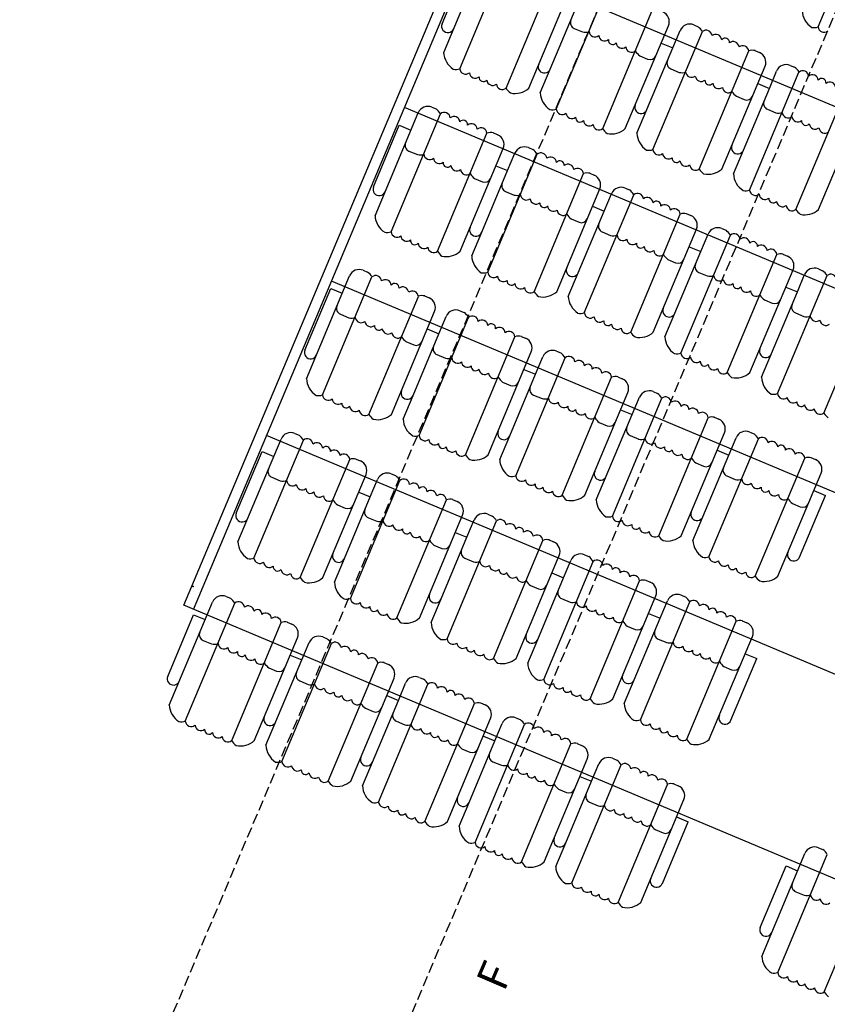
# Model space of a CAD drawing. Extents: x -33173 to 6817, y -37022 to 43489.
# Drawn here: x 6520 to 6558, y -4426 to -4379 of the extents above; entities that cross this region are included whole.
import ezdxf

# ---------------------------------------------------------------- set-up
doc = ezdxf.new("R2010")
doc.units = 0
doc.header["$LTSCALE"] = 0.1
doc.header["$MEASUREMENT"] = 0
doc.header["$PDSIZE"] = 1
doc.linetypes.add('BLCOT', pattern=[2.5, 1.5, -1])
doc.linetypes.add('TIR-LONG', pattern=[7, 5, -2])
doc.layers.get('0').update_dxf_attribs({"linetype": 'CONTINUOUS'})
for name, color, linetype in [('PASSERELLES', 3, 'CONTINUOUS'), ('PERCHES-COT', 7, 'BLCOT'), ('POINTS', 7, 'CONTINUOUS'), ('SIEGES', 4, 'CONTINUOUS'), ('Z', 4, 'CONTINUOUS')]:
    doc.layers.add(name, color=color, linetype=linetype)
doc.styles.add('POINT', font='simplex')
doc.styles.get("Standard").update_dxf_attribs({"font": 'ROMANS8'})

# ---------------------------------------------------------------- blocks, each defined once
blk = doc.blocks.new('BLI-PT')
blk.add_point((0, 0))
at = {"style": 'POINT', "flags": 1}
blk.add_attdef('CODE', (1.6866, -5.3083), '', height=1.8, dxfattribs=at)
at = {"layer": 'Z', "style": 'POINT'}
blk.add_attdef('Z', (1.6866, 0.8632), '', height=1.8, dxfattribs=at)

msp = doc.modelspace()

# ---------------------------------------------------------------- linework, layer by layer
for p, q in [((6527.496, -4407.357), (6557.336, -4336.374)), ((6527.957, -4407.551), (6557.797, -4336.568)), ((6667.598, -4429.372), (6541.133, -4376.208)), ((6664.497, -4436.747), (6538.033, -4383.583)), ((6661.01, -4445.044), (6534.545, -4391.879)), ((6657.909, -4452.419), (6531.445, -4399.254)), ((6654.882, -4460.909), (6527.496, -4407.357))]:
    msp.add_line(p, q)
at = {"layer": 'PASSERELLES', "color": 3, "linetype": 'TIR-LONG'}
for p, q in [((6507.901, -4471.937), (6559.988, -4348.809)), ((6529.115, -4448.739), (6565.544, -4362.626))]:
    msp.add_line(p, q, dxfattribs=at)
at = {"layer": 'SIEGES'}
for p, q in [((6557.774, -4379.737), (6560.134, -4374.1)), ((6539.898, -4380.963), (6541.956, -4376.046)), ((6540.663, -4381.732), (6543.024, -4376.095)), ((6539.822, -4379.591), (6541.055, -4376.646)), ((6542.877, -4382.659), (6545.238, -4377.022)), ((6543.956, -4382.662), (6546.015, -4377.746)), ((6545.275, -4383.664), (6547.636, -4378.027)), ((6544.987, -4381.754), (6546.22, -4378.809)), ((6547.489, -4384.591), (6549.85, -4378.954)), ((6546.128, -4379.807), (6546.531, -4379.976)), ((6548.568, -4384.594), (6550.627, -4379.677)), ((6549.887, -4385.595), (6552.248, -4379.958)), ((6550.832, -4380.74), (6551.18, -4379.909)), ((6551.835, -4379.641), (6552.04, -4379.727)), ((6549.599, -4383.685), (6550.832, -4380.74)), ((6550.279, -4380.509), (6550.832, -4380.74)), ((6552.101, -4386.522), (6554.461, -4380.885)), ((6554.754, -4380.864), (6554.971, -4380.955)), ((6549.258, -4381.115), (6549.633, -4381.275)), ((6544.509, -4382.885), (6544.987, -4381.754)), ((6550.74, -4381.738), (6551.143, -4381.907)), ((6553.18, -4386.525), (6555.239, -4381.609)), ((6555.444, -4382.672), (6555.792, -4381.841)), ((6556.446, -4381.573), (6556.652, -4381.659)), ((6554.499, -4387.526), (6556.86, -4381.89)), ((6554.211, -4385.617), (6555.444, -4382.672)), ((6554.891, -4382.44), (6555.444, -4382.672)), ((6553.87, -4383.047), (6554.245, -4383.206)), ((6556.713, -4388.454), (6559.073, -4382.817)), ((6539.336, -4383.568), (6539.542, -4383.654)), ((6549.121, -4384.816), (6549.599, -4383.685)), ((6555.351, -4383.67), (6555.755, -4383.839)), ((6557.792, -4388.457), (6559.851, -4383.54)), ((6536.623, -4388.752), (6538.682, -4383.836)), ((6537.388, -4389.522), (6539.749, -4383.885)), ((6536.547, -4387.38), (6537.78, -4384.435)), ((6537.78, -4384.435), (6538.334, -4384.667)), ((6539.602, -4390.449), (6541.963, -4384.812)), ((6542.255, -4384.791), (6542.472, -4384.881)), ((6540.681, -4390.452), (6542.74, -4385.536)), ((6543.948, -4385.499), (6544.153, -4385.585)), ((6553.733, -4386.748), (6554.211, -4385.617)), ((6538.241, -4385.665), (6538.645, -4385.834)), ((6542, -4391.453), (6544.361, -4385.816)), ((6542.946, -4386.599), (6543.294, -4385.767)), ((6542.392, -4386.367), (6542.946, -4386.599)), ((6541.372, -4386.974), (6541.746, -4387.133)), ((6541.712, -4389.544), (6542.946, -4386.599)), ((6544.214, -4392.38), (6546.575, -4386.743)), ((6546.867, -4386.722), (6547.084, -4386.813)), ((6545.293, -4392.383), (6547.352, -4387.467)), ((6548.56, -4387.431), (6548.765, -4387.517)), ((6542.853, -4387.596), (6543.256, -4387.765)), ((6546.612, -4393.385), (6548.973, -4387.748)), ((6547.557, -4388.53), (6547.906, -4387.699)), ((6547.004, -4388.298), (6547.557, -4388.53)), ((6545.984, -4388.905), (6546.358, -4389.064)), ((6546.324, -4391.475), (6547.557, -4388.53)), ((6548.826, -4394.312), (6551.187, -4388.675)), ((6551.479, -4388.653), (6551.696, -4388.744)), ((6553.172, -4389.362), (6553.377, -4389.448)), ((6541.234, -4390.674), (6541.712, -4389.544)), ((6547.465, -4389.528), (6547.868, -4389.697)), ((6549.905, -4394.315), (6551.964, -4389.399)), ((6551.224, -4395.316), (6553.585, -4389.679)), ((6552.169, -4390.462), (6552.517, -4389.63)), ((6551.616, -4390.23), (6552.169, -4390.462)), ((6550.936, -4393.407), (6552.169, -4390.462)), ((6553.438, -4396.243), (6555.799, -4390.606)), ((6556.091, -4390.585), (6556.308, -4390.676)), ((6550.596, -4390.837), (6550.97, -4390.996)), ((6533.348, -4396.542), (6535.407, -4391.626)), ((6534.114, -4397.311), (6536.474, -4391.675)), ((6536.061, -4391.358), (6536.267, -4391.444)), ((6545.846, -4392.606), (6546.324, -4391.475)), ((6552.077, -4391.459), (6552.48, -4391.628)), ((6554.517, -4396.246), (6556.576, -4391.33)), ((6555.836, -4397.248), (6558.197, -4391.611)), ((6556.781, -4392.393), (6557.129, -4391.562)), ((6557.784, -4391.294), (6557.989, -4391.38)), ((6556.228, -4392.161), (6556.781, -4392.393)), ((6533.272, -4395.17), (6534.505, -4392.225)), ((6534.505, -4392.225), (6535.059, -4392.457)), ((6536.327, -4398.239), (6538.688, -4392.602)), ((6538.981, -4392.58), (6539.197, -4392.671)), ((6555.548, -4395.338), (6556.781, -4392.393)), ((6558.05, -4398.175), (6560.411, -4392.538)), ((6555.208, -4392.768), (6555.582, -4392.927)), ((6534.966, -4393.455), (6535.37, -4393.624)), ((6537.407, -4398.242), (6539.465, -4393.325)), ((6538.726, -4399.243), (6541.086, -4393.606)), ((6539.671, -4394.388), (6540.019, -4393.557)), ((6540.673, -4393.289), (6540.879, -4393.375)), ((6550.458, -4394.537), (6550.936, -4393.407)), ((6556.689, -4393.391), (6557.092, -4393.56)), ((6538.437, -4397.333), (6539.671, -4394.388)), ((6539.117, -4394.157), (6539.671, -4394.388)), ((6540.939, -4400.17), (6543.3, -4394.533)), ((6543.593, -4394.512), (6543.809, -4394.602)), ((6538.097, -4394.763), (6538.471, -4394.923)), ((6539.578, -4395.386), (6539.982, -4395.555)), ((6542.018, -4400.173), (6544.077, -4395.257)), ((6544.283, -4396.32), (6544.631, -4395.489)), ((6545.285, -4395.22), (6545.491, -4395.307)), ((6555.07, -4396.469), (6555.548, -4395.338)), ((6543.338, -4401.174), (6545.698, -4395.537)), ((6543.049, -4399.265), (6544.283, -4396.32)), ((6543.729, -4396.088), (6544.283, -4396.32)), ((6548.205, -4396.443), (6548.421, -4396.534)), ((6542.709, -4396.695), (6543.083, -4396.854)), ((6545.551, -4402.101), (6547.912, -4396.464)), ((6537.96, -4398.464), (6538.437, -4397.333)), ((6544.19, -4397.318), (6544.594, -4397.487)), ((6546.63, -4402.104), (6548.689, -4397.188)), ((6549.897, -4397.152), (6550.102, -4397.238)), ((6547.949, -4403.106), (6550.31, -4397.469)), ((6548.895, -4398.251), (6549.243, -4397.42)), ((6547.661, -4401.196), (6548.895, -4398.251)), ((6548.341, -4398.019), (6548.895, -4398.251)), ((6547.321, -4398.626), (6547.695, -4398.785)), ((6550.163, -4404.033), (6552.524, -4398.396)), ((6552.816, -4398.375), (6553.033, -4398.465)), ((6532.787, -4399.147), (6532.992, -4399.233)), ((6542.571, -4400.395), (6543.049, -4399.265)), ((6548.802, -4399.249), (6549.206, -4399.418)), ((6551.242, -4404.036), (6553.301, -4399.12)), ((6554.509, -4399.083), (6554.714, -4399.169)), ((6530.073, -4404.331), (6532.132, -4399.415)), ((6530.839, -4405.101), (6533.2, -4399.464)), ((6552.561, -4405.037), (6554.922, -4399.4)), ((6553.506, -4400.183), (6553.855, -4399.351)), ((6529.997, -4402.96), (6531.231, -4400.015)), ((6531.231, -4400.015), (6531.784, -4400.247)), ((6552.273, -4403.128), (6553.506, -4400.183)), ((6552.953, -4399.951), (6553.506, -4400.183)), ((6533.053, -4406.028), (6535.413, -4400.391)), ((6535.706, -4400.37), (6535.923, -4400.461)), ((6551.933, -4400.558), (6552.307, -4400.717)), ((6554.775, -4405.964), (6557.136, -4400.327)), ((6557.428, -4400.306), (6557.645, -4400.397)), ((6534.132, -4406.031), (6536.191, -4401.115)), ((6537.398, -4401.079), (6537.604, -4401.165)), ((6555.854, -4405.967), (6557.913, -4401.051)), ((6531.692, -4401.244), (6532.095, -4401.413)), ((6535.451, -4407.033), (6537.812, -4401.396)), ((6536.396, -4402.178), (6536.744, -4401.347)), ((6547.183, -4402.327), (6547.661, -4401.196)), ((6553.414, -4401.18), (6553.817, -4401.349)), ((6535.843, -4401.946), (6536.396, -4402.178)), ((6557.565, -4401.882), (6558.118, -4402.114)), ((6534.822, -4402.553), (6535.197, -4402.712)), ((6535.163, -4405.123), (6536.396, -4402.178)), ((6537.665, -4407.96), (6540.025, -4402.323)), ((6540.318, -4402.301), (6540.535, -4402.392)), ((6556.545, -4402.489), (6556.919, -4402.648)), ((6556.885, -4405.059), (6558.118, -4402.114)), ((6542.01, -4403.01), (6542.216, -4403.096)), ((6536.303, -4403.176), (6536.707, -4403.345)), ((6538.744, -4407.963), (6540.803, -4403.046)), ((6540.063, -4408.964), (6542.424, -4403.327)), ((6541.008, -4404.109), (6541.356, -4403.278)), ((6551.795, -4404.258), (6552.273, -4403.128)), ((6540.454, -4403.878), (6541.008, -4404.109)), ((6539.775, -4407.054), (6541.008, -4404.109)), ((6542.277, -4409.891), (6544.637, -4404.254)), ((6544.93, -4404.233), (6545.146, -4404.324)), ((6539.434, -4404.484), (6539.808, -4404.644)), ((6534.685, -4406.254), (6535.163, -4405.123)), ((6540.915, -4405.107), (6541.319, -4405.276)), ((6543.356, -4409.894), (6545.415, -4404.978)), ((6544.675, -4410.895), (6547.035, -4405.258)), ((6545.62, -4406.041), (6545.968, -4405.21)), ((6546.622, -4404.942), (6546.828, -4405.028)), ((6545.066, -4405.809), (6545.62, -4406.041)), ((6544.386, -4408.986), (6545.62, -4406.041)), ((6546.888, -4411.823), (6549.249, -4406.185)), ((6549.542, -4406.164), (6549.758, -4406.255)), ((6544.046, -4406.416), (6544.42, -4406.575)), ((6526.799, -4412.121), (6528.858, -4407.205)), ((6527.564, -4412.891), (6529.925, -4407.254)), ((6529.512, -4406.937), (6529.717, -4407.023)), ((6539.297, -4408.185), (6539.775, -4407.054)), ((6545.527, -4407.039), (6545.931, -4407.208)), ((6547.968, -4411.825), (6550.026, -4406.909)), ((6549.287, -4412.827), (6551.647, -4407.19)), ((6550.232, -4407.972), (6550.58, -4407.141)), ((6551.234, -4406.873), (6551.44, -4406.959)), ((6526.723, -4410.749), (6527.956, -4407.804)), ((6527.956, -4407.804), (6528.509, -4408.036)), ((6529.778, -4413.818), (6532.139, -4408.181)), ((6532.431, -4408.16), (6532.648, -4408.25)), ((6548.998, -4410.917), (6550.232, -4407.972)), ((6549.678, -4407.741), (6550.232, -4407.972)), ((6551.5, -4413.754), (6553.861, -4408.117)), ((6554.154, -4408.096), (6554.37, -4408.186)), ((6548.658, -4408.347), (6549.032, -4408.507)), ((6528.417, -4409.034), (6528.82, -4409.203)), ((6530.857, -4413.821), (6532.916, -4408.905)), ((6533.121, -4409.968), (6533.469, -4409.136)), ((6534.124, -4408.868), (6534.329, -4408.954)), ((6543.909, -4410.117), (6544.386, -4408.986)), ((6550.139, -4408.97), (6550.543, -4409.139)), ((6552.579, -4413.757), (6554.638, -4408.841)), ((6532.176, -4414.822), (6534.537, -4409.185)), ((6531.888, -4412.913), (6533.121, -4409.968)), ((6532.568, -4409.736), (6533.121, -4409.968)), ((6553.61, -4412.849), (6554.844, -4409.904)), ((6554.29, -4409.672), (6554.844, -4409.904)), ((6531.548, -4410.343), (6531.922, -4410.502)), ((6534.39, -4415.749), (6536.751, -4410.112)), ((6537.043, -4410.091), (6537.26, -4410.182)), ((6553.27, -4410.279), (6553.644, -4410.438)), ((6533.029, -4410.965), (6533.432, -4411.134)), ((6535.469, -4415.752), (6537.528, -4410.836)), ((6538.736, -4410.8), (6538.941, -4410.886)), ((6548.52, -4412.048), (6548.998, -4410.917)), ((6536.788, -4416.754), (6539.149, -4411.117)), ((6537.733, -4411.899), (6538.081, -4411.068)), ((6536.5, -4414.844), (6537.733, -4411.899)), ((6537.18, -4411.667), (6537.733, -4411.899)), ((6536.16, -4412.274), (6536.534, -4412.433)), ((6539.002, -4417.681), (6541.363, -4412.044)), ((6541.655, -4412.022), (6541.872, -4412.113)), ((6537.641, -4412.897), (6538.044, -4413.066)), ((6540.081, -4417.684), (6542.14, -4412.767)), ((6543.348, -4412.731), (6543.553, -4412.817)), ((6531.41, -4414.043), (6531.888, -4412.913)), ((6541.4, -4418.685), (6543.761, -4413.048)), ((6542.345, -4413.831), (6542.693, -4412.999)), ((6541.112, -4416.775), (6542.345, -4413.831)), ((6541.792, -4413.599), (6542.345, -4413.831)), ((6540.771, -4414.205), (6541.146, -4414.365)), ((6543.614, -4419.612), (6545.974, -4413.975)), ((6546.267, -4413.954), (6546.484, -4414.045)), ((6544.693, -4419.615), (6546.752, -4414.699)), ((6547.959, -4414.663), (6548.165, -4414.749)), ((6536.022, -4415.975), (6536.5, -4414.844)), ((6542.252, -4414.828), (6542.656, -4414.997)), ((6546.012, -4420.617), (6548.373, -4414.98)), ((6546.957, -4415.762), (6547.305, -4414.931)), ((6546.404, -4415.53), (6546.957, -4415.762)), ((6545.383, -4416.137), (6545.758, -4416.296)), ((6545.724, -4418.707), (6546.957, -4415.762)), ((6548.226, -4421.544), (6550.586, -4415.907)), ((6550.879, -4415.885), (6551.096, -4415.976)), ((6549.305, -4421.547), (6551.364, -4416.63)), ((6540.634, -4417.906), (6541.112, -4416.775)), ((6546.864, -4416.76), (6547.268, -4416.929)), ((6551.015, -4417.462), (6551.569, -4417.693)), ((6549.995, -4418.068), (6550.369, -4418.228)), ((6550.336, -4420.638), (6551.569, -4417.693)), ((6545.246, -4419.838), (6545.724, -4418.707)), ((6557.798, -4418.936), (6558.003, -4419.022)), ((6555.085, -4424.121), (6557.143, -4419.204)), ((6555.85, -4424.89), (6558.211, -4419.253)), ((6555.009, -4422.749), (6556.242, -4419.804)), ((6556.242, -4419.804), (6556.795, -4420.036)), ((6558.064, -4425.817), (6560.425, -4420.18)), ((6556.703, -4421.033), (6557.106, -4421.202))]:
    msp.add_line(p, q, dxfattribs=at)
for centre, radius, start, end in [((6550.166, -4379.484), 0.5, 337.2763, 67.2763), ((6558.007, -4378.913), 1, 182.588, 237.4067), ((6546.244, -4379.53), 0.3, 157.2763, 247.2763), ((6540.098, -4379.707), 0.3, 157.2763, 337.2763), ((6546.654, -4379.467), 0.524, 256.4526, 290.4661), ((6547.119, -4379.931), 0.283, 185.3488, 309.2039), ((6551.641, -4380.102), 0.5, 67.2763, 157.2763), ((6551.554, -4380.374), 0.809, 30.8955, 53.0413), ((6552.427, -4380.178), 0.283, 5.3488, 129.2039), ((6557.591, -4379.246), 0.524, 256.4526, 290.4661), ((6558.056, -4379.71), 0.283, 185.3488, 309.2039), ((6547.58, -4380.124), 0.283, 185.3488, 309.2039), ((6547.966, -4380.367), 0.208, 173.5365, 321.0161), ((6552.888, -4380.371), 0.283, 5.3488, 129.2039), ((6553.332, -4380.476), 0.208, 353.5365, 141.0161), ((6553.718, -4380.719), 0.283, 5.3488, 129.2039), ((6548.41, -4380.472), 0.283, 185.3488, 309.2039), ((6548.872, -4380.665), 0.283, 185.3488, 309.2039), ((6549.745, -4380.469), 0.809, 210.8955, 233.0413), ((6554.179, -4380.912), 0.283, 5.3488, 129.2039), ((6554.645, -4381.376), 0.524, 76.4526, 110.4661), ((6540.896, -4380.908), 1, 182.588, 237.4067), ((6549.749, -4380.998), 0.3, 247.2763, 337.2763), ((6550.855, -4381.462), 0.3, 157.2763, 247.2763), ((6554.778, -4381.416), 0.5, 337.2763, 67.2763), ((6540.48, -4381.242), 0.524, 256.4526, 290.4661), ((6540.945, -4381.706), 0.283, 185.3488, 309.2039), ((6544.71, -4381.638), 0.3, 157.2763, 337.2763), ((6556.253, -4382.034), 0.5, 67.2763, 157.2763), ((6556.166, -4382.305), 0.809, 30.8955, 53.0413), ((6557.039, -4382.109), 0.283, 5.3488, 129.2039), ((6541.407, -4381.899), 0.283, 185.3488, 309.2039), ((6541.793, -4382.142), 0.208, 173.5365, 321.0161), ((6542.237, -4382.247), 0.283, 185.3488, 309.2039), ((6551.266, -4381.398), 0.524, 256.4526, 290.4661), ((6551.731, -4381.862), 0.283, 185.3488, 309.2039), ((6552.192, -4382.056), 0.283, 185.3488, 309.2039), ((6552.578, -4382.299), 0.208, 173.5365, 321.0161), ((6557.5, -4382.302), 0.283, 5.3488, 129.2039), ((6557.944, -4382.407), 0.208, 353.5365, 141.0161), ((6542.698, -4382.44), 0.283, 185.3488, 309.2039), ((6543.571, -4382.244), 0.809, 210.8955, 233.0413), ((6543.294, -4381.913), 1, 257.9021, 311.4344), ((6553.022, -4382.403), 0.283, 185.3488, 309.2039), ((6553.484, -4382.596), 0.283, 185.3488, 309.2039), ((6558.33, -4382.65), 0.283, 5.3488, 129.2039), ((6545.508, -4382.84), 1, 182.588, 237.4067), ((6554.357, -4382.401), 0.809, 210.8955, 233.0413), ((6554.36, -4382.929), 0.3, 247.2763, 337.2763), ((6555.467, -4383.393), 0.3, 157.2763, 247.2763), ((6539.143, -4384.029), 0.5, 67.2763, 157.2763), ((6539.055, -4384.3), 0.809, 30.8955, 53.0413), ((6545.092, -4383.173), 0.524, 256.4526, 290.4661), ((6545.557, -4383.637), 0.283, 185.3488, 309.2039), ((6549.322, -4383.57), 0.3, 157.2763, 337.2763), ((6539.928, -4384.105), 0.283, 5.3488, 129.2039), ((6540.39, -4384.298), 0.283, 5.3488, 129.2039), ((6540.834, -4384.402), 0.208, 353.5365, 141.0161), ((6546.018, -4383.83), 0.283, 185.3488, 309.2039), ((6546.405, -4384.073), 0.208, 173.5365, 321.0161), ((6546.849, -4384.178), 0.283, 185.3488, 309.2039), ((6555.878, -4383.33), 0.524, 256.4526, 290.4661), ((6556.343, -4383.794), 0.283, 185.3488, 309.2039), ((6556.804, -4383.987), 0.283, 185.3488, 309.2039), ((6557.19, -4384.23), 0.208, 173.5365, 321.0161), ((6541.22, -4384.645), 0.283, 5.3488, 129.2039), ((6541.681, -4384.839), 0.283, 5.3488, 129.2039), ((6547.31, -4384.371), 0.283, 185.3488, 309.2039), ((6548.183, -4384.175), 0.809, 210.8955, 233.0413), ((6547.906, -4383.844), 1, 257.9021, 311.4344), ((6557.634, -4384.335), 0.283, 185.3488, 309.2039), ((6558.095, -4384.528), 0.283, 185.3488, 309.2039), ((6542.146, -4385.303), 0.524, 76.4526, 110.4661), ((6542.279, -4385.343), 0.5, 337.2763, 67.2763), ((6550.12, -4384.771), 1, 182.588, 237.4067), ((6538.357, -4385.388), 0.3, 157.2763, 247.2763), ((6543.755, -4385.961), 0.5, 67.2763, 157.2763), ((6543.667, -4386.232), 0.809, 30.8955, 53.0413), ((6549.704, -4385.104), 0.524, 256.4526, 290.4661), ((6550.169, -4385.569), 0.283, 185.3488, 309.2039), ((6553.934, -4385.501), 0.3, 157.2763, 337.2763), ((6538.767, -4385.325), 0.524, 256.4526, 290.4661), ((6539.232, -4385.789), 0.283, 185.3488, 309.2039), ((6539.694, -4385.982), 0.283, 185.3488, 309.2039), ((6544.54, -4386.036), 0.283, 5.3488, 129.2039), ((6545.001, -4386.229), 0.283, 5.3488, 129.2039), ((6550.63, -4385.762), 0.283, 185.3488, 309.2039), ((6551.016, -4386.005), 0.208, 173.5365, 321.0161), ((6540.08, -4386.225), 0.208, 173.5365, 321.0161), ((6540.524, -4386.33), 0.283, 185.3488, 309.2039), ((6540.985, -4386.523), 0.283, 185.3488, 309.2039), ((6545.446, -4386.334), 0.208, 353.5365, 141.0161), ((6545.832, -4386.577), 0.283, 5.3488, 129.2039), ((6546.293, -4386.77), 0.283, 5.3488, 129.2039), ((6551.46, -4386.109), 0.283, 185.3488, 309.2039), ((6551.922, -4386.303), 0.283, 185.3488, 309.2039), ((6552.795, -4386.107), 0.809, 210.8955, 233.0413), ((6552.518, -4385.775), 1, 257.9021, 311.4344), ((6541.858, -4386.327), 0.809, 210.8955, 233.0413), ((6541.862, -4386.856), 0.3, 247.2763, 337.2763), ((6546.758, -4387.234), 0.524, 76.4526, 110.4661), ((6546.891, -4387.274), 0.5, 337.2763, 67.2763), ((6554.732, -4386.702), 1, 182.588, 237.4067), ((6536.824, -4387.496), 0.3, 157.2763, 337.2763), ((6542.969, -4387.32), 0.3, 157.2763, 247.2763), ((6548.367, -4387.892), 0.5, 67.2763, 157.2763), ((6543.379, -4387.256), 0.524, 256.4526, 290.4661), ((6543.844, -4387.721), 0.283, 185.3488, 309.2039), ((6544.306, -4387.914), 0.283, 185.3488, 309.2039), ((6548.279, -4388.163), 0.809, 30.8955, 53.0413), ((6549.152, -4387.967), 0.283, 5.3488, 129.2039), ((6549.613, -4388.161), 0.283, 5.3488, 129.2039), ((6554.316, -4387.036), 0.524, 256.4526, 290.4661), ((6554.781, -4387.5), 0.283, 185.3488, 309.2039), ((6555.242, -4387.693), 0.283, 185.3488, 309.2039), ((6555.628, -4387.936), 0.208, 173.5365, 321.0161), ((6544.692, -4388.157), 0.208, 173.5365, 321.0161), ((6545.136, -4388.261), 0.283, 185.3488, 309.2039), ((6550.057, -4388.265), 0.208, 353.5365, 141.0161), ((6550.443, -4388.508), 0.283, 5.3488, 129.2039), ((6550.905, -4388.701), 0.283, 5.3488, 129.2039), ((6556.072, -4388.041), 0.283, 185.3488, 309.2039), ((6556.534, -4388.234), 0.283, 185.3488, 309.2039), ((6557.407, -4388.038), 0.809, 210.8955, 233.0413), ((6537.621, -4388.698), 1, 182.588, 237.4067), ((6545.597, -4388.455), 0.283, 185.3488, 309.2039), ((6546.47, -4388.259), 0.809, 210.8955, 233.0413), ((6546.474, -4388.788), 0.3, 247.2763, 337.2763), ((6551.37, -4389.166), 0.524, 76.4526, 110.4661), ((6551.503, -4389.205), 0.5, 337.2763, 67.2763), ((6557.13, -4387.707), 1, 257.9021, 311.4344), ((6541.435, -4389.428), 0.3, 157.2763, 337.2763), ((6547.581, -4389.251), 0.3, 157.2763, 247.2763), ((6552.979, -4389.823), 0.5, 67.2763, 157.2763), ((6537.205, -4389.031), 0.524, 256.4526, 290.4661), ((6537.671, -4389.495), 0.283, 185.3488, 309.2039), ((6538.132, -4389.689), 0.283, 185.3488, 309.2039), ((6547.991, -4389.188), 0.524, 256.4526, 290.4661), ((6548.456, -4389.652), 0.283, 185.3488, 309.2039), ((6552.891, -4390.095), 0.809, 30.8955, 53.0413), ((6553.764, -4389.899), 0.283, 5.3488, 129.2039), ((6554.225, -4390.092), 0.283, 5.3488, 129.2039), ((6538.518, -4389.932), 0.208, 173.5365, 321.0161), ((6538.962, -4390.036), 0.283, 185.3488, 309.2039), ((6539.423, -4390.229), 0.283, 185.3488, 309.2039), ((6548.917, -4389.845), 0.283, 185.3488, 309.2039), ((6549.304, -4390.088), 0.208, 173.5365, 321.0161), ((6549.748, -4390.193), 0.283, 185.3488, 309.2039), ((6554.669, -4390.197), 0.208, 353.5365, 141.0161), ((6555.055, -4390.44), 0.283, 5.3488, 129.2039), ((6540.296, -4390.034), 0.809, 210.8955, 233.0413), ((6540.02, -4389.702), 1, 257.9021, 311.4344), ((6542.233, -4390.629), 1, 182.588, 237.4067), ((6550.209, -4390.386), 0.283, 185.3488, 309.2039), ((6551.082, -4390.19), 0.809, 210.8955, 233.0413), ((6555.517, -4390.633), 0.283, 5.3488, 129.2039), ((6555.982, -4391.097), 0.524, 76.4526, 110.4661), ((6556.115, -4391.137), 0.5, 337.2763, 67.2763), ((6546.047, -4391.359), 0.3, 157.2763, 337.2763), ((6551.086, -4390.719), 0.3, 247.2763, 337.2763), ((6552.193, -4391.183), 0.3, 157.2763, 247.2763), ((6557.59, -4391.755), 0.5, 67.2763, 157.2763), ((6535.868, -4391.819), 0.5, 67.2763, 157.2763), ((6535.78, -4392.09), 0.809, 30.8955, 53.0413), ((6536.654, -4391.894), 0.283, 5.3488, 129.2039), ((6541.817, -4390.963), 0.524, 256.4526, 290.4661), ((6542.282, -4391.427), 0.283, 185.3488, 309.2039), ((6542.744, -4391.62), 0.283, 185.3488, 309.2039), ((6552.603, -4391.119), 0.524, 256.4526, 290.4661), ((6553.068, -4391.583), 0.283, 185.3488, 309.2039), ((6557.503, -4392.026), 0.809, 30.8955, 53.0413), ((6558.376, -4391.83), 0.283, 5.3488, 129.2039), ((6537.115, -4392.087), 0.283, 5.3488, 129.2039), ((6537.559, -4392.192), 0.208, 353.5365, 141.0161), ((6537.945, -4392.435), 0.283, 5.3488, 129.2039), ((6543.13, -4391.863), 0.208, 173.5365, 321.0161), ((6543.574, -4391.968), 0.283, 185.3488, 309.2039), ((6544.035, -4392.161), 0.283, 185.3488, 309.2039), ((6553.529, -4391.777), 0.283, 185.3488, 309.2039), ((6553.915, -4392.02), 0.208, 173.5365, 321.0161), ((6554.359, -4392.124), 0.283, 185.3488, 309.2039), ((6538.406, -4392.628), 0.283, 5.3488, 129.2039), ((6538.871, -4393.092), 0.524, 76.4526, 110.4661), ((6539.004, -4393.132), 0.5, 337.2763, 67.2763), ((6544.908, -4391.965), 0.809, 210.8955, 233.0413), ((6544.631, -4391.634), 1, 257.9021, 311.4344), ((6546.845, -4392.561), 1, 182.588, 237.4067), ((6554.821, -4392.317), 0.283, 185.3488, 309.2039), ((6555.694, -4392.122), 0.809, 210.8955, 233.0413), ((6535.082, -4393.178), 0.3, 157.2763, 247.2763), ((6555.698, -4392.651), 0.3, 247.2763, 337.2763), ((6556.804, -4393.114), 0.3, 157.2763, 247.2763), ((6535.493, -4393.115), 0.524, 256.4526, 290.4661), ((6535.958, -4393.579), 0.283, 185.3488, 309.2039), ((6540.48, -4393.75), 0.5, 67.2763, 157.2763), ((6540.392, -4394.021), 0.809, 30.8955, 53.0413), ((6541.266, -4393.826), 0.283, 5.3488, 129.2039), ((6546.429, -4392.894), 0.524, 256.4526, 290.4661), ((6546.894, -4393.358), 0.283, 185.3488, 309.2039), ((6547.356, -4393.551), 0.283, 185.3488, 309.2039), ((6550.659, -4393.291), 0.3, 157.2763, 337.2763), ((6557.215, -4393.051), 0.524, 256.4526, 290.4661), ((6557.68, -4393.515), 0.283, 185.3488, 309.2039), ((6536.419, -4393.772), 0.283, 185.3488, 309.2039), ((6536.805, -4394.015), 0.208, 173.5365, 321.0161), ((6541.727, -4394.019), 0.283, 5.3488, 129.2039), ((6542.171, -4394.123), 0.208, 353.5365, 141.0161), ((6542.557, -4394.366), 0.283, 5.3488, 129.2039), ((6547.742, -4393.794), 0.208, 173.5365, 321.0161), ((6548.186, -4393.899), 0.283, 185.3488, 309.2039), ((6558.141, -4393.708), 0.283, 185.3488, 309.2039), ((6537.249, -4394.12), 0.283, 185.3488, 309.2039), ((6537.71, -4394.313), 0.283, 185.3488, 309.2039), ((6538.583, -4394.117), 0.809, 210.8955, 233.0413), ((6543.018, -4394.56), 0.283, 5.3488, 129.2039), ((6543.483, -4395.024), 0.524, 76.4526, 110.4661), ((6548.647, -4394.092), 0.283, 185.3488, 309.2039), ((6549.52, -4393.896), 0.809, 210.8955, 233.0413), ((6549.243, -4393.565), 1, 257.9021, 311.4344), ((6551.457, -4394.492), 1, 182.588, 237.4067), ((6538.587, -4394.646), 0.3, 247.2763, 337.2763), ((6539.694, -4395.109), 0.3, 157.2763, 247.2763), ((6543.616, -4395.064), 0.5, 337.2763, 67.2763), ((6533.549, -4395.286), 0.3, 157.2763, 337.2763), ((6545.092, -4395.682), 0.5, 67.2763, 157.2763), ((6545.004, -4395.953), 0.809, 30.8955, 53.0413), ((6545.877, -4395.757), 0.283, 5.3488, 129.2039), ((6551.041, -4394.826), 0.524, 256.4526, 290.4661), ((6551.506, -4395.29), 0.283, 185.3488, 309.2039), ((6555.271, -4395.222), 0.3, 157.2763, 337.2763), ((6540.104, -4395.046), 0.524, 256.4526, 290.4661), ((6540.57, -4395.51), 0.283, 185.3488, 309.2039), ((6541.031, -4395.703), 0.283, 185.3488, 309.2039), ((6541.417, -4395.946), 0.208, 173.5365, 321.0161), ((6546.339, -4395.95), 0.283, 5.3488, 129.2039), ((6546.783, -4396.055), 0.208, 353.5365, 141.0161), ((6551.967, -4395.483), 0.283, 185.3488, 309.2039), ((6552.354, -4395.726), 0.208, 173.5365, 321.0161), ((6552.798, -4395.831), 0.283, 185.3488, 309.2039), ((6541.861, -4396.051), 0.283, 185.3488, 309.2039), ((6542.322, -4396.244), 0.283, 185.3488, 309.2039), ((6547.169, -4396.298), 0.283, 5.3488, 129.2039), ((6547.63, -4396.491), 0.283, 5.3488, 129.2039), ((6548.095, -4396.955), 0.524, 76.4526, 110.4661), ((6553.259, -4396.024), 0.283, 185.3488, 309.2039), ((6554.132, -4395.828), 0.809, 210.8955, 233.0413), ((6553.855, -4395.496), 1, 257.9021, 311.4344), ((6534.347, -4396.487), 1, 182.588, 237.4067), ((6543.195, -4396.048), 0.809, 210.8955, 233.0413), ((6543.199, -4396.577), 0.3, 247.2763, 337.2763), ((6548.228, -4396.995), 0.5, 337.2763, 67.2763), ((6556.069, -4396.424), 1, 182.588, 237.4067), ((6533.931, -4396.821), 0.524, 256.4526, 290.4661), ((6534.396, -4397.285), 0.283, 185.3488, 309.2039), ((6538.161, -4397.217), 0.3, 157.2763, 337.2763), ((6544.306, -4397.041), 0.3, 157.2763, 247.2763), ((6549.704, -4397.613), 0.5, 67.2763, 157.2763), ((6549.616, -4397.884), 0.809, 30.8955, 53.0413), ((6555.653, -4396.757), 0.524, 256.4526, 290.4661), ((6556.118, -4397.221), 0.283, 185.3488, 309.2039), ((6534.857, -4397.478), 0.283, 185.3488, 309.2039), ((6535.243, -4397.721), 0.208, 173.5365, 321.0161), ((6535.687, -4397.826), 0.283, 185.3488, 309.2039), ((6544.716, -4396.977), 0.524, 256.4526, 290.4661), ((6545.182, -4397.442), 0.283, 185.3488, 309.2039), ((6545.643, -4397.635), 0.283, 185.3488, 309.2039), ((6546.029, -4397.878), 0.208, 173.5365, 321.0161), ((6550.489, -4397.689), 0.283, 5.3488, 129.2039), ((6550.951, -4397.882), 0.283, 5.3488, 129.2039), ((6551.395, -4397.986), 0.208, 353.5365, 141.0161), ((6556.579, -4397.414), 0.283, 185.3488, 309.2039), ((6556.965, -4397.657), 0.208, 173.5365, 321.0161), ((6557.409, -4397.762), 0.283, 185.3488, 309.2039), ((6536.148, -4398.019), 0.283, 185.3488, 309.2039), ((6537.022, -4397.823), 0.809, 210.8955, 233.0413), ((6536.745, -4397.492), 1, 257.9021, 311.4344), ((6546.473, -4397.982), 0.283, 185.3488, 309.2039), ((6546.934, -4398.176), 0.283, 185.3488, 309.2039), ((6551.781, -4398.229), 0.283, 5.3488, 129.2039), ((6552.242, -4398.422), 0.283, 5.3488, 129.2039), ((6557.871, -4397.955), 0.283, 185.3488, 309.2039), ((6558.744, -4397.759), 0.809, 210.8955, 233.0413), ((6538.959, -4398.419), 1, 182.588, 237.4067), ((6547.807, -4397.98), 0.809, 210.8955, 233.0413), ((6547.811, -4398.509), 0.3, 247.2763, 337.2763), ((6552.707, -4398.887), 0.524, 76.4526, 110.4661), ((6552.84, -4398.926), 0.5, 337.2763, 67.2763), ((6532.593, -4399.608), 0.5, 67.2763, 157.2763), ((6532.506, -4399.88), 0.809, 30.8955, 53.0413), ((6538.543, -4398.752), 0.524, 256.4526, 290.4661), ((6539.008, -4399.217), 0.283, 185.3488, 309.2039), ((6542.773, -4399.149), 0.3, 157.2763, 337.2763), ((6548.918, -4398.972), 0.3, 157.2763, 247.2763), ((6554.316, -4399.545), 0.5, 67.2763, 157.2763), ((6554.228, -4399.816), 0.809, 30.8955, 53.0413), ((6533.379, -4399.684), 0.283, 5.3488, 129.2039), ((6533.84, -4399.877), 0.283, 5.3488, 129.2039), ((6539.469, -4399.41), 0.283, 185.3488, 309.2039), ((6539.855, -4399.653), 0.208, 173.5365, 321.0161), ((6549.328, -4398.909), 0.524, 256.4526, 290.4661), ((6549.793, -4399.373), 0.283, 185.3488, 309.2039), ((6550.255, -4399.566), 0.283, 185.3488, 309.2039), ((6555.101, -4399.62), 0.283, 5.3488, 129.2039), ((6555.562, -4399.813), 0.283, 5.3488, 129.2039), ((6556.006, -4399.918), 0.208, 353.5365, 141.0161), ((6534.284, -4399.982), 0.208, 353.5365, 141.0161), ((6534.67, -4400.225), 0.283, 5.3488, 129.2039), ((6535.131, -4400.418), 0.283, 5.3488, 129.2039), ((6540.299, -4399.757), 0.283, 185.3488, 309.2039), ((6540.76, -4399.95), 0.283, 185.3488, 309.2039), ((6541.633, -4399.755), 0.809, 210.8955, 233.0413), ((6541.357, -4399.423), 1, 257.9021, 311.4344), ((6550.641, -4399.809), 0.208, 173.5365, 321.0161), ((6551.085, -4399.914), 0.283, 185.3488, 309.2039), ((6551.546, -4400.107), 0.283, 185.3488, 309.2039), ((6556.393, -4400.161), 0.283, 5.3488, 129.2039), ((6556.854, -4400.354), 0.283, 5.3488, 129.2039), ((6535.597, -4400.882), 0.524, 76.4526, 110.4661), ((6535.73, -4400.922), 0.5, 337.2763, 67.2763), ((6543.57, -4400.35), 1, 182.588, 237.4067), ((6552.419, -4399.911), 0.809, 210.8955, 233.0413), ((6552.423, -4400.44), 0.3, 247.2763, 337.2763), ((6557.319, -4400.818), 0.524, 76.4526, 110.4661), ((6557.452, -4400.858), 0.5, 337.2763, 67.2763), ((6531.807, -4400.968), 0.3, 157.2763, 247.2763), ((6537.205, -4401.54), 0.5, 67.2763, 157.2763), ((6547.384, -4401.08), 0.3, 157.2763, 337.2763), ((6553.53, -4400.904), 0.3, 157.2763, 247.2763), ((6532.218, -4400.904), 0.524, 256.4526, 290.4661), ((6532.683, -4401.368), 0.283, 185.3488, 309.2039), ((6533.144, -4401.562), 0.283, 185.3488, 309.2039), ((6537.118, -4401.811), 0.809, 30.8955, 53.0413), ((6537.991, -4401.615), 0.283, 5.3488, 129.2039), ((6538.452, -4401.808), 0.283, 5.3488, 129.2039), ((6543.154, -4400.684), 0.524, 256.4526, 290.4661), ((6543.62, -4401.148), 0.283, 185.3488, 309.2039), ((6544.081, -4401.341), 0.283, 185.3488, 309.2039), ((6544.467, -4401.584), 0.208, 173.5365, 321.0161), ((6553.94, -4400.84), 0.524, 256.4526, 290.4661), ((6554.405, -4401.305), 0.283, 185.3488, 309.2039), ((6554.866, -4401.498), 0.283, 185.3488, 309.2039), ((6533.53, -4401.805), 0.208, 173.5365, 321.0161), ((6533.974, -4401.909), 0.283, 185.3488, 309.2039), ((6538.896, -4401.913), 0.208, 353.5365, 141.0161), ((6539.282, -4402.156), 0.283, 5.3488, 129.2039), ((6539.743, -4402.349), 0.283, 5.3488, 129.2039), ((6544.911, -4401.689), 0.283, 185.3488, 309.2039), ((6545.372, -4401.882), 0.283, 185.3488, 309.2039), ((6555.253, -4401.741), 0.208, 173.5365, 321.0161), ((6555.697, -4401.845), 0.283, 185.3488, 309.2039), ((6556.158, -4402.038), 0.283, 185.3488, 309.2039), ((6534.436, -4402.102), 0.283, 185.3488, 309.2039), ((6535.309, -4401.907), 0.809, 210.8955, 233.0413), ((6535.312, -4402.435), 0.3, 247.2763, 337.2763), ((6540.209, -4402.813), 0.524, 76.4526, 110.4661), ((6540.341, -4402.853), 0.5, 337.2763, 67.2763), ((6546.245, -4401.686), 0.809, 210.8955, 233.0413), ((6545.969, -4401.355), 1, 257.9021, 311.4344), ((6548.182, -4402.282), 1, 182.588, 237.4067), ((6557.031, -4401.843), 0.809, 210.8955, 233.0413), ((6557.035, -4402.372), 0.3, 247.2763, 337.2763), ((6530.274, -4403.076), 0.3, 157.2763, 337.2763), ((6536.419, -4402.899), 0.3, 157.2763, 247.2763), ((6541.817, -4403.471), 0.5, 67.2763, 157.2763), ((6551.996, -4403.012), 0.3, 157.2763, 337.2763), ((6536.83, -4402.836), 0.524, 256.4526, 290.4661), ((6537.295, -4403.3), 0.283, 185.3488, 309.2039), ((6541.729, -4403.743), 0.809, 30.8955, 53.0413), ((6542.603, -4403.547), 0.283, 5.3488, 129.2039), ((6543.064, -4403.74), 0.283, 5.3488, 129.2039), ((6547.766, -4402.615), 0.524, 256.4526, 290.4661), ((6548.232, -4403.079), 0.283, 185.3488, 309.2039), ((6548.693, -4403.273), 0.283, 185.3488, 309.2039), ((6549.079, -4403.516), 0.208, 173.5365, 321.0161), ((6537.756, -4403.493), 0.283, 185.3488, 309.2039), ((6538.142, -4403.736), 0.208, 173.5365, 321.0161), ((6538.586, -4403.841), 0.283, 185.3488, 309.2039), ((6543.508, -4403.845), 0.208, 353.5365, 141.0161), ((6543.894, -4404.088), 0.283, 5.3488, 129.2039), ((6549.523, -4403.62), 0.283, 185.3488, 309.2039), ((6549.984, -4403.813), 0.283, 185.3488, 309.2039), ((6531.072, -4404.277), 1, 182.588, 237.4067), ((6539.047, -4404.034), 0.283, 185.3488, 309.2039), ((6539.921, -4403.838), 0.809, 210.8955, 233.0413), ((6544.355, -4404.281), 0.283, 5.3488, 129.2039), ((6544.82, -4404.745), 0.524, 76.4526, 110.4661), ((6544.953, -4404.785), 0.5, 337.2763, 67.2763), ((6550.857, -4403.618), 0.809, 210.8955, 233.0413), ((6550.581, -4403.286), 1, 257.9021, 311.4344), ((6552.794, -4404.213), 1, 182.588, 237.4067), ((6534.886, -4405.007), 0.3, 157.2763, 337.2763), ((6539.924, -4404.367), 0.3, 247.2763, 337.2763), ((6541.031, -4404.83), 0.3, 157.2763, 247.2763), ((6546.429, -4405.403), 0.5, 67.2763, 157.2763), ((6556.608, -4404.943), 0.3, 157.2763, 337.2763), ((6530.656, -4404.61), 0.524, 256.4526, 290.4661), ((6531.121, -4405.075), 0.283, 185.3488, 309.2039), ((6531.582, -4405.268), 0.283, 185.3488, 309.2039), ((6541.442, -4404.767), 0.524, 256.4526, 290.4661), ((6541.907, -4405.231), 0.283, 185.3488, 309.2039), ((6546.341, -4405.674), 0.809, 30.8955, 53.0413), ((6547.215, -4405.478), 0.283, 5.3488, 129.2039), ((6552.378, -4404.547), 0.524, 256.4526, 290.4661), ((6552.843, -4405.011), 0.283, 185.3488, 309.2039), ((6553.305, -4405.204), 0.283, 185.3488, 309.2039), ((6531.968, -4405.511), 0.208, 173.5365, 321.0161), ((6532.412, -4405.616), 0.283, 185.3488, 309.2039), ((6532.874, -4405.809), 0.283, 185.3488, 309.2039), ((6542.368, -4405.424), 0.283, 185.3488, 309.2039), ((6542.754, -4405.667), 0.208, 173.5365, 321.0161), ((6543.198, -4405.772), 0.283, 185.3488, 309.2039), ((6547.676, -4405.671), 0.283, 5.3488, 129.2039), ((6548.12, -4405.776), 0.208, 353.5365, 141.0161), ((6548.506, -4406.019), 0.283, 5.3488, 129.2039), ((6553.691, -4405.447), 0.208, 173.5365, 321.0161), ((6554.135, -4405.552), 0.283, 185.3488, 309.2039), ((6554.596, -4405.745), 0.283, 185.3488, 309.2039), ((6533.747, -4405.613), 0.809, 210.8955, 233.0413), ((6533.47, -4405.281), 1, 257.9021, 311.4344), ((6535.684, -4406.209), 1, 182.588, 237.4067), ((6543.659, -4405.965), 0.283, 185.3488, 309.2039), ((6544.533, -4405.769), 0.809, 210.8955, 233.0413), ((6548.967, -4406.212), 0.283, 5.3488, 129.2039), ((6549.432, -4406.676), 0.524, 76.4526, 110.4661), ((6549.565, -4406.716), 0.5, 337.2763, 67.2763), ((6555.469, -4405.549), 0.809, 210.8955, 233.0413), ((6555.192, -4405.218), 1, 257.9021, 311.4344), ((6544.536, -4406.298), 0.3, 247.2763, 337.2763), ((6545.643, -4406.762), 0.3, 157.2763, 247.2763), ((6529.319, -4407.398), 0.5, 67.2763, 157.2763), ((6529.231, -4407.669), 0.809, 30.8955, 53.0413), ((6530.104, -4407.474), 0.283, 5.3488, 129.2039), ((6535.268, -4406.542), 0.524, 256.4526, 290.4661), ((6535.733, -4407.006), 0.283, 185.3488, 309.2039), ((6536.194, -4407.199), 0.283, 185.3488, 309.2039), ((6539.498, -4406.939), 0.3, 157.2763, 337.2763), ((6546.053, -4406.699), 0.524, 256.4526, 290.4661), ((6546.519, -4407.163), 0.283, 185.3488, 309.2039), ((6551.041, -4407.334), 0.5, 67.2763, 157.2763), ((6550.953, -4407.605), 0.809, 30.8955, 53.0413), ((6551.826, -4407.41), 0.283, 5.3488, 129.2039), ((6530.565, -4407.667), 0.283, 5.3488, 129.2039), ((6531.009, -4407.771), 0.208, 353.5365, 141.0161), ((6531.395, -4408.014), 0.283, 5.3488, 129.2039), ((6536.58, -4407.442), 0.208, 173.5365, 321.0161), ((6537.024, -4407.547), 0.283, 185.3488, 309.2039), ((6546.98, -4407.356), 0.283, 185.3488, 309.2039), ((6547.366, -4407.599), 0.208, 173.5365, 321.0161), ((6547.81, -4407.704), 0.283, 185.3488, 309.2039), ((6552.288, -4407.603), 0.283, 5.3488, 129.2039), ((6552.732, -4407.707), 0.208, 353.5365, 141.0161), ((6553.118, -4407.95), 0.283, 5.3488, 129.2039), ((6531.857, -4408.207), 0.283, 5.3488, 129.2039), ((6532.322, -4408.672), 0.524, 76.4526, 110.4661), ((6537.486, -4407.74), 0.283, 185.3488, 309.2039), ((6538.359, -4407.544), 0.809, 210.8955, 233.0413), ((6538.082, -4407.213), 1, 257.9021, 311.4344), ((6540.296, -4408.14), 1, 182.588, 237.4067), ((6548.271, -4407.897), 0.283, 185.3488, 309.2039), ((6549.144, -4407.701), 0.809, 210.8955, 233.0413), ((6553.579, -4408.144), 0.283, 5.3488, 129.2039), ((6554.044, -4408.608), 0.524, 76.4526, 110.4661), ((6554.177, -4408.648), 0.5, 337.2763, 67.2763), ((6528.533, -4408.757), 0.3, 157.2763, 247.2763), ((6532.455, -4408.711), 0.5, 337.2763, 67.2763), ((6549.148, -4408.23), 0.3, 247.2763, 337.2763), ((6550.255, -4408.693), 0.3, 157.2763, 247.2763), ((6533.931, -4409.33), 0.5, 67.2763, 157.2763), ((6533.843, -4409.601), 0.809, 30.8955, 53.0413), ((6534.716, -4409.405), 0.283, 5.3488, 129.2039), ((6539.88, -4408.473), 0.524, 256.4526, 290.4661), ((6540.345, -4408.938), 0.283, 185.3488, 309.2039), ((6544.11, -4408.87), 0.3, 157.2763, 337.2763), ((6550.665, -4408.63), 0.524, 256.4526, 290.4661), ((6551.131, -4409.094), 0.283, 185.3488, 309.2039), ((6528.943, -4408.694), 0.524, 256.4526, 290.4661), ((6529.408, -4409.158), 0.283, 185.3488, 309.2039), ((6529.869, -4409.351), 0.283, 185.3488, 309.2039), ((6530.256, -4409.594), 0.208, 173.5365, 321.0161), ((6535.177, -4409.598), 0.283, 5.3488, 129.2039), ((6535.621, -4409.703), 0.208, 353.5365, 141.0161), ((6540.806, -4409.131), 0.283, 185.3488, 309.2039), ((6541.192, -4409.374), 0.208, 173.5365, 321.0161), ((6541.636, -4409.478), 0.283, 185.3488, 309.2039), ((6551.592, -4409.287), 0.283, 185.3488, 309.2039), ((6551.978, -4409.53), 0.208, 173.5365, 321.0161), ((6530.7, -4409.699), 0.283, 185.3488, 309.2039), ((6531.161, -4409.892), 0.283, 185.3488, 309.2039), ((6536.007, -4409.946), 0.283, 5.3488, 129.2039), ((6536.469, -4410.139), 0.283, 5.3488, 129.2039), ((6536.934, -4410.603), 0.524, 76.4526, 110.4661), ((6542.097, -4409.672), 0.283, 185.3488, 309.2039), ((6542.971, -4409.476), 0.809, 210.8955, 233.0413), ((6542.694, -4409.144), 1, 257.9021, 311.4344), ((6552.422, -4409.635), 0.283, 185.3488, 309.2039), ((6552.883, -4409.828), 0.283, 185.3488, 309.2039), ((6553.756, -4409.632), 0.809, 210.8955, 233.0413), ((6532.034, -4409.696), 0.809, 210.8955, 233.0413), ((6532.038, -4410.225), 0.3, 247.2763, 337.2763), ((6537.067, -4410.643), 0.5, 337.2763, 67.2763), ((6544.908, -4410.071), 1, 182.588, 237.4067), ((6553.76, -4410.161), 0.3, 247.2763, 337.2763), ((6526.999, -4410.865), 0.3, 157.2763, 337.2763), ((6533.145, -4410.689), 0.3, 157.2763, 247.2763), ((6538.542, -4411.261), 0.5, 67.2763, 157.2763), ((6538.455, -4411.532), 0.809, 30.8955, 53.0413), ((6544.492, -4410.405), 0.524, 256.4526, 290.4661), ((6544.957, -4410.869), 0.283, 185.3488, 309.2039), ((6548.722, -4410.801), 0.3, 157.2763, 337.2763), ((6533.555, -4410.625), 0.524, 256.4526, 290.4661), ((6534.02, -4411.09), 0.283, 185.3488, 309.2039), ((6534.481, -4411.283), 0.283, 185.3488, 309.2039), ((6539.328, -4411.336), 0.283, 5.3488, 129.2039), ((6539.789, -4411.53), 0.283, 5.3488, 129.2039), ((6540.233, -4411.634), 0.208, 353.5365, 141.0161), ((6545.418, -4411.062), 0.283, 185.3488, 309.2039), ((6545.804, -4411.305), 0.208, 173.5365, 321.0161), ((6546.248, -4411.41), 0.283, 185.3488, 309.2039), ((6534.867, -4411.526), 0.208, 173.5365, 321.0161), ((6535.311, -4411.63), 0.283, 185.3488, 309.2039), ((6535.773, -4411.823), 0.283, 185.3488, 309.2039), ((6540.619, -4411.877), 0.283, 5.3488, 129.2039), ((6541.08, -4412.07), 0.283, 5.3488, 129.2039), ((6546.709, -4411.603), 0.283, 185.3488, 309.2039), ((6547.583, -4411.407), 0.809, 210.8955, 233.0413), ((6547.306, -4411.076), 1, 257.9021, 311.4344), ((6527.797, -4412.067), 1, 182.588, 237.4067), ((6536.646, -4411.628), 0.809, 210.8955, 233.0413), ((6536.65, -4412.157), 0.3, 247.2763, 337.2763), ((6541.546, -4412.535), 0.524, 76.4526, 110.4661), ((6541.679, -4412.574), 0.5, 337.2763, 67.2763), ((6549.519, -4412.003), 1, 182.588, 237.4067), ((6527.381, -4412.4), 0.524, 256.4526, 290.4661), ((6527.846, -4412.864), 0.283, 185.3488, 309.2039), ((6531.611, -4412.797), 0.3, 157.2763, 337.2763), ((6537.756, -4412.62), 0.3, 157.2763, 247.2763), ((6543.154, -4413.192), 0.5, 67.2763, 157.2763), ((6543.067, -4413.464), 0.809, 30.8955, 53.0413), ((6549.103, -4412.336), 0.524, 256.4526, 290.4661), ((6549.569, -4412.8), 0.283, 185.3488, 309.2039), ((6553.334, -4412.733), 0.3, 157.2763, 337.2763), ((6528.308, -4413.058), 0.283, 185.3488, 309.2039), ((6528.694, -4413.301), 0.208, 173.5365, 321.0161), ((6538.167, -4412.557), 0.524, 256.4526, 290.4661), ((6538.632, -4413.021), 0.283, 185.3488, 309.2039), ((6539.093, -4413.214), 0.283, 185.3488, 309.2039), ((6543.94, -4413.268), 0.283, 5.3488, 129.2039), ((6544.401, -4413.461), 0.283, 5.3488, 129.2039), ((6544.845, -4413.566), 0.208, 353.5365, 141.0161), ((6550.03, -4412.994), 0.283, 185.3488, 309.2039), ((6550.416, -4413.237), 0.208, 173.5365, 321.0161), ((6550.86, -4413.341), 0.283, 185.3488, 309.2039), ((6529.138, -4413.405), 0.283, 185.3488, 309.2039), ((6529.599, -4413.598), 0.283, 185.3488, 309.2039), ((6530.472, -4413.403), 0.809, 210.8955, 233.0413), ((6530.195, -4413.071), 1, 257.9021, 311.4344), ((6539.479, -4413.457), 0.208, 173.5365, 321.0161), ((6539.923, -4413.562), 0.283, 185.3488, 309.2039), ((6540.385, -4413.755), 0.283, 185.3488, 309.2039), ((6545.231, -4413.809), 0.283, 5.3488, 129.2039), ((6545.692, -4414.002), 0.283, 5.3488, 129.2039), ((6551.321, -4413.534), 0.283, 185.3488, 309.2039), ((6552.194, -4413.339), 0.809, 210.8955, 233.0413), ((6551.918, -4413.007), 1, 257.9021, 311.4344), ((6532.409, -4413.998), 1, 182.588, 237.4067), ((6541.258, -4413.559), 0.809, 210.8955, 233.0413), ((6541.261, -4414.088), 0.3, 247.2763, 337.2763), ((6546.158, -4414.466), 0.524, 76.4526, 110.4661), ((6546.29, -4414.506), 0.5, 337.2763, 67.2763), ((6536.223, -4414.728), 0.3, 157.2763, 337.2763), ((6542.368, -4414.552), 0.3, 157.2763, 247.2763), ((6547.766, -4415.124), 0.5, 67.2763, 157.2763), ((6547.679, -4415.395), 0.809, 30.8955, 53.0413), ((6531.993, -4414.332), 0.524, 256.4526, 290.4661), ((6532.458, -4414.796), 0.283, 185.3488, 309.2039), ((6532.919, -4414.989), 0.283, 185.3488, 309.2039), ((6533.306, -4415.232), 0.208, 173.5365, 321.0161), ((6542.779, -4414.488), 0.524, 256.4526, 290.4661), ((6543.244, -4414.952), 0.283, 185.3488, 309.2039), ((6543.705, -4415.146), 0.283, 185.3488, 309.2039), ((6548.552, -4415.199), 0.283, 5.3488, 129.2039), ((6549.013, -4415.392), 0.283, 5.3488, 129.2039), ((6533.75, -4415.337), 0.283, 185.3488, 309.2039), ((6534.211, -4415.53), 0.283, 185.3488, 309.2039), ((6544.091, -4415.389), 0.208, 173.5365, 321.0161), ((6544.535, -4415.493), 0.283, 185.3488, 309.2039), ((6544.996, -4415.686), 0.283, 185.3488, 309.2039), ((6549.457, -4415.497), 0.208, 353.5365, 141.0161), ((6549.843, -4415.74), 0.283, 5.3488, 129.2039), ((6550.304, -4415.933), 0.283, 5.3488, 129.2039), ((6535.084, -4415.334), 0.809, 210.8955, 233.0413), ((6534.807, -4415.003), 1, 257.9021, 311.4344), ((6537.021, -4415.93), 1, 182.588, 237.4067), ((6545.87, -4415.491), 0.809, 210.8955, 233.0413), ((6545.873, -4416.019), 0.3, 247.2763, 337.2763), ((6550.769, -4416.397), 0.524, 76.4526, 110.4661), ((6550.902, -4416.437), 0.5, 337.2763, 67.2763), ((6540.835, -4416.66), 0.3, 157.2763, 337.2763), ((6546.98, -4416.483), 0.3, 157.2763, 247.2763), ((6536.605, -4416.263), 0.524, 256.4526, 290.4661), ((6537.07, -4416.727), 0.283, 185.3488, 309.2039), ((6537.531, -4416.92), 0.283, 185.3488, 309.2039), ((6547.391, -4416.42), 0.524, 256.4526, 290.4661), ((6547.856, -4416.884), 0.283, 185.3488, 309.2039), ((6548.317, -4417.077), 0.283, 185.3488, 309.2039), ((6537.917, -4417.163), 0.208, 173.5365, 321.0161), ((6538.361, -4417.268), 0.283, 185.3488, 309.2039), ((6538.823, -4417.461), 0.283, 185.3488, 309.2039), ((6548.703, -4417.32), 0.208, 173.5365, 321.0161), ((6549.147, -4417.425), 0.283, 185.3488, 309.2039), ((6539.696, -4417.265), 0.809, 210.8955, 233.0413), ((6539.419, -4416.934), 1, 257.9021, 311.4344), ((6541.633, -4417.861), 1, 182.588, 237.4067), ((6549.608, -4417.618), 0.283, 185.3488, 309.2039), ((6550.482, -4417.422), 0.809, 210.8955, 233.0413), ((6550.485, -4417.951), 0.3, 247.2763, 337.2763), ((6545.447, -4418.591), 0.3, 157.2763, 337.2763), ((6541.217, -4418.194), 0.524, 256.4526, 290.4661), ((6541.682, -4418.659), 0.283, 185.3488, 309.2039), ((6542.143, -4418.852), 0.283, 185.3488, 309.2039), ((6557.605, -4419.397), 0.5, 67.2763, 157.2763), ((6542.529, -4419.095), 0.208, 173.5365, 321.0161), ((6542.973, -4419.199), 0.283, 185.3488, 309.2039), ((6543.435, -4419.393), 0.283, 185.3488, 309.2039), ((6557.517, -4419.669), 0.809, 30.8955, 53.0413), ((6544.308, -4419.197), 0.809, 210.8955, 233.0413), ((6544.031, -4418.865), 1, 257.9021, 311.4344), ((6546.245, -4419.792), 1, 182.588, 237.4067), ((6550.059, -4420.522), 0.3, 157.2763, 337.2763), ((6545.829, -4420.126), 0.524, 256.4526, 290.4661), ((6546.294, -4420.59), 0.283, 185.3488, 309.2039), ((6546.755, -4420.783), 0.283, 185.3488, 309.2039), ((6556.819, -4420.757), 0.3, 157.2763, 247.2763), ((6547.141, -4421.026), 0.208, 173.5365, 321.0161), ((6547.585, -4421.131), 0.283, 185.3488, 309.2039), ((6548.046, -4421.324), 0.283, 185.3488, 309.2039), ((6557.229, -4420.693), 0.524, 256.4526, 290.4661), ((6557.694, -4421.157), 0.283, 185.3488, 309.2039), ((6548.92, -4421.128), 0.809, 210.8955, 233.0413), ((6548.643, -4420.797), 1, 257.9021, 311.4344), ((6558.155, -4421.351), 0.283, 185.3488, 309.2039), ((6555.285, -4422.865), 0.3, 157.2763, 337.2763), ((6556.083, -4424.066), 1, 182.588, 237.4067), ((6555.667, -4424.4), 0.524, 256.4526, 290.4661), ((6556.132, -4424.864), 0.283, 185.3488, 309.2039), ((6556.594, -4425.057), 0.283, 185.3488, 309.2039), ((6556.98, -4425.3), 0.208, 173.5365, 321.0161), ((6557.424, -4425.405), 0.283, 185.3488, 309.2039), ((6557.885, -4425.598), 0.283, 185.3488, 309.2039), ((6558.758, -4425.402), 0.809, 210.8955, 233.0413)]:
    msp.add_arc(centre, radius, start, end, dxfattribs=at)

# ---------------------------------------------------------------- block references
at = {"layer": 'POINTS', "linetype": 'Continuous', "xscale": 20, "yscale": 20, "zscale": 20}
msp.add_blockref('BLI-PT', (6527.937, -4406.459), dxfattribs=at)

# ---------------------------------------------------------------- texts
at = {"layer": 'PERCHES-COT', "color": 6}
msp.add_text('F', height=1.5, rotation=66.7723, dxfattribs=at).set_placement((6542.785, -4425.857))

doc.saveas('drawing.dxf')
